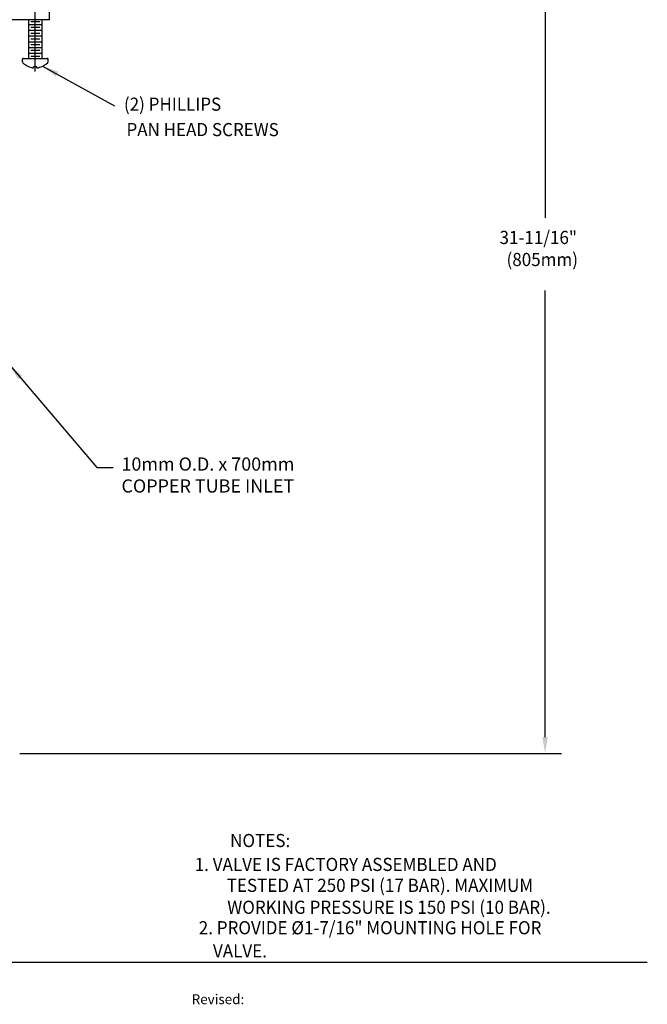
# Model space of a CAD drawing. Extents: x 1.2 to 16.5, y 0.7 to 20.8.
# Drawn here: x 8.9 to 16.5, y 1 to 13 of the extents above; entities that cross this region are included whole.
import ezdxf
from ezdxf.enums import TextEntityAlignment as Align

# ---------------------------------------------------------------- set-up
doc = ezdxf.new("R2010")
doc.units = 0
doc.header["$LTSCALE"] = 2
doc.header["$MEASUREMENT"] = 0
doc.linetypes.add('CENTER2', pattern=[1.125, 0.75, -0.125, 0.125, -0.125])
doc.layers.get('0').update_dxf_attribs({"linetype": 'CONTINUOUS'})
for name, color, linetype in [('BORDER', 7, 'CONTINUOUS'), ('CENTER', 1, 'CENTER2'), ('DIM', 7, 'CONTINUOUS')]:
    doc.layers.add(name, color=color, linetype=linetype)
doc.styles.add('PLATE', font='MyriadPro-Regular.ttf')
doc.styles.add('ROMAND', font='MyriadPro-Regular.ttf')
doc.styles.get("Standard").update_dxf_attribs({"font": 'MyriadPro-Regular.ttf'})
doc.dimstyles.new('Custom Dims', dxfattribs={"dimscale": 2, "dimtxt": 0.08, "dimasz": 0.1, "dimexe": 0.1, "dimexo": 0.0625, "dimgap": 0.05, "dimtad": 0, "dimtih": 1, "dimtoh": 1, "dimdec": 4, "dimzin": 0, "dimdsep": 46, "dimlunit": 5, "dimtxsty": 'ROMAND', "dimcen": 0, "dimclrd": 2, "dimclre": 2, "dimclrt": 256, "dimadec": 0, "dimazin": 0, "dimtfac": 1, "dimtdec": 4, "dimtofl": 0, "dimtmove": 0, "dimatfit": 0, "dimfxl": 1, "dimfrac": 2, "dimtolj": 1, "dimtzin": 0, "dimarcsym": 0})
doc.dimstyles.new('DIMASZ', dxfattribs={"dimtxt": 0.08, "dimasz": 0.18, "dimexe": 0.18, "dimexo": 0.0625, "dimgap": 0.09, "dimtad": 0, "dimtih": 1, "dimtoh": 1, "dimdec": 3, "dimzin": 0, "dimdsep": 46, "dimtxsty": 'ROMAND', "dimcen": 0.09, "dimadec": 0, "dimazin": 0, "dimtfac": 1, "dimtdec": 3, "dimtofl": 0, "dimtmove": 2, "dimatfit": 3, "dimfxl": 1, "dimtolj": 1, "dimtzin": 0, "dimarcsym": 0})

# ---------------------------------------------------------------- blocks, each defined once
blk = doc.blocks.new('CTITLE')
blk.add_line((-7.7035, -9.7556), (-0.0785, -9.7556))
blk.add_text('Revised:', height=0.06).set_placement((-2.849, -9.9518), align=Align.TOP_LEFT)
at = {"style": 'PLATE', "width": 0.95}
for tag, p, height in [('PLATE1', (-7.7035, -1.0247), 0.14), ('DESC1', (-7.7035, -1.1847), 0.1), ('DESC1', (-7.7035, -1.3447), 0.1), ('DESC1', (-7.7035, -1.5047), 0.1), ('PLATE2', (-7.7035, -1.7747), 0.14), ('DESC2', (-7.7035, -1.9347), 0.1), ('DESC2', (-7.7035, -2.0947), 0.1), ('DESC2', (-7.7035, -2.2547), 0.1), ('DWG', (-4.331, -10.063), 0.14), ('REV', (-1.7936, -10.0611), 0.1)]:
    blk.add_attdef(tag, p, '', height=height, dxfattribs=at)
blk = doc.blocks.new('BBC750B')
for p, q in [((1.047, -1.029), (1.047, -0.779)), ((1.047, -1.029), (-1.047, -1.029)), ((0.795, -1.029), (0.795, -1.5)), ((0.93, -1.056), (0.82, -1.056)), ((0.955, -1.029), (0.955, -1.5)), ((0.955, -1.091), (0.795, -1.091)), ((0.955, -1.161), (0.795, -1.161)), ((0.93, -1.126), (0.82, -1.126)), ((0.93, -1.196), (0.82, -1.196)), ((0.955, -1.231), (0.795, -1.231)), ((0.955, -1.301), (0.795, -1.301)), ((0.93, -1.266), (0.82, -1.266)), ((0.955, -1.371), (0.795, -1.371)), ((0.93, -1.336), (0.82, -1.336)), ((0.93, -1.406), (0.82, -1.406)), ((0.955, -1.441), (0.795, -1.441)), ((0.93, -1.476), (0.82, -1.476))]:
    blk.add_line(p, q)
at = {"color": 7}
for p, q in [((0.719, -1.541), (0.719, -1.51)), ((0.729, -1.5), (1.021, -1.5)), ((0.795, -1.5), (0.955, -1.5)), ((0.795, -1.5), (0.955, -1.5)), ((0.795, -1.5), (0.955, -1.5)), ((1.031, -1.541), (1.031, -1.51)), ((0.895, -1.601), (0.855, -1.601)), ((0.855, -1.616), (0.855, -1.601)), ((0.895, -1.616), (0.895, -1.601))]:
    blk.add_line(p, q, dxfattribs=at)
for centre, radius, start, end in [((0.729, -1.51), 0.01, 90, 180), ((0.734, -1.541), 0.0156, 180, 225.3258), ((0.891, -1.375), 0.244, 226.5963, 261.545), ((0.859, -1.375), 0.244, 278.455, 313.4037), ((1.021, -1.51), 0.01, 0, 90), ((1.016, -1.541), 0.0156, 314.6742, 0)]:
    blk.add_arc(centre, radius, start, end, dxfattribs=at)
at = {"layer": 'CENTER'}
blk.add_line((0.875, -1.661), (0.875, -0.266), dxfattribs=at)

msp = doc.modelspace()

# ---------------------------------------------------------------- linework, layer by layer
at = {"color": 2}
for p, q in [((15.258, 16.111), (15.258, 10.539)), ((8.869, 4.025), (15.458, 4.025))]:
    msp.add_line(p, q, dxfattribs=at)
msp.add_solid([(15.225, 4.225), (15.291, 4.225), (15.258, 4.025)], dxfattribs=at)
at = {"layer": 'DIM', "color": 2}
msp.add_line((15.258, 4.225), (15.258, 9.657), dxfattribs=at)

# ---------------------------------------------------------------- block references
msp.add_blockref('BBC750B', (8.182, 13.98))
at = {"layer": 'BORDER', "xscale": 2, "yscale": 2, "zscale": 2}
msp.add_blockref('CTITLE', (16.658, 21), dxfattribs=at)

# ---------------------------------------------------------------- texts
at = {"style": 'ROMAND', "width": 0.95}
for s, height, p in [('(2) PHILLIPS  ', 0.1596, (10.136, 11.923)), ('PAN HEAD SCREWS', 0.1596, (10.167, 11.614)), ('%%uNOTES:', 0.16, (11.427, 2.967))]:
    msp.add_text(s, height=height, dxfattribs=at).set_placement(p, align=Align.MIDDLE_LEFT)
for s, height, p in [('2. PROVIDE %%c1-7/16" MOUNTING HOLE FOR  ', 0.15984, (11.046, 1.986)), ('  VALVE. ', 0.1598, (11.126, 1.704))]:
    msp.add_text(s, height=height, dxfattribs=at).set_placement(p, align=Align.TOP_LEFT)
at = {"insert": (10.106, 7.626), "char_height": 0.16, "attachment_point": 1, "style": 'ROMAND'}
msp.add_mtext('{\\Fromand.shx|c1;10mm O.D. x 700mm\\PCOPPER TUBE }INLET', dxfattribs=at)
at = {"layer": 'DIM', "style": 'ROMAND', "width": 0.95}
for s, p in [('31-11/16"', (14.704, 10.222)), ('(805mm)', (14.789, 9.954))]:
    msp.add_text(s, height=0.16, dxfattribs=at).set_placement(p)
for s, p in [('1. VALVE IS FACTORY ASSEMBLED AND', (10.997, 2.756)), ('TESTED AT 250 PSI (17 BAR). MAXIMUM', (11.386, 2.502)), ('WORKING PRESSURE IS 150 PSI (10 BAR).', (11.393, 2.235))]:
    msp.add_text(s, height=0.15984, dxfattribs=at).set_placement(p, align=Align.TOP_LEFT)

# ---------------------------------------------------------------- leaders
at = {"annotation_type": 0, "has_hookline": 1, "hookline_direction": 0, "text_width": 2.743}
msp.add_leader([(8.744, 8.752), (9.806, 7.506), (10.006, 7.506)], dimstyle='Custom Dims', override={"dimgap": 0.05, "dimtad": 0}, dxfattribs=at)
at = {"layer": 'DIM'}
msp.add_leader([(9.147, 12.386), (10.023, 11.903)], dimstyle='DIMASZ', override={"dimscale": 2, "dimasz": 0.1, "dimexe": 0.1, "dimgap": 0.09, "dimtad": 0, "dimclrd": 2, "dimclre": 2, "dimclrt": 256, "dimtix": 1}, dxfattribs=at)

doc.saveas('drawing.dxf')
